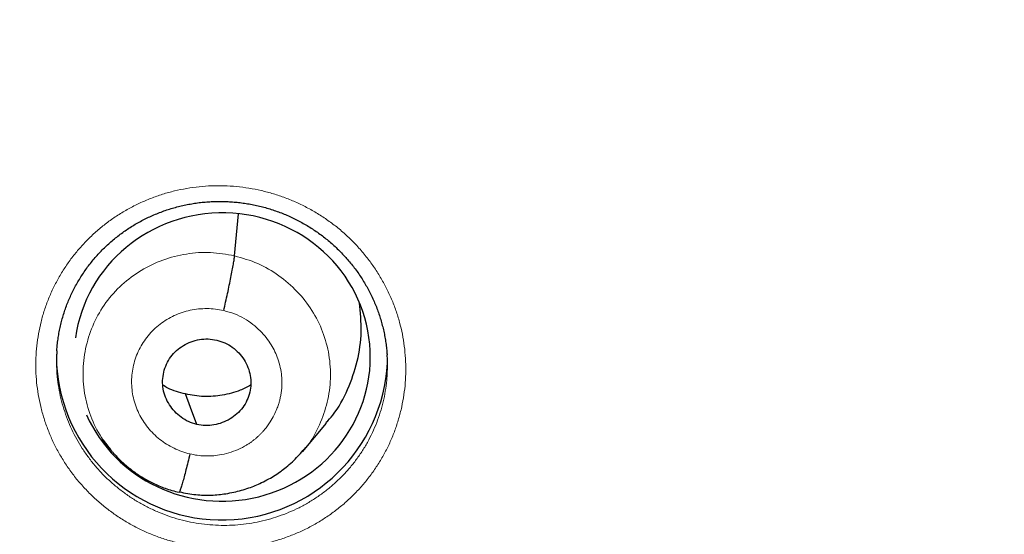
# Model space of a CAD drawing. Units: millimetres. Extents: x 8 to 464, y 12 to 561.
# Drawn here: x 214 to 224, y 507 to 512 of the extents above; entities that cross this region are included whole.
import ezdxf

# ---------------------------------------------------------------- set-up
doc = ezdxf.new("R2010")
doc.units = ezdxf.units.MM

msp = doc.modelspace()

# ---------------------------------------------------------------- linework, layer by layer
at = {"color": 7, "linetype": 'Continuous', "lineweight": 30}
for p, q in [((216.049, 510.045), (216.088, 510.478)), ((216.748, 508.032), (216.994, 508.326)), ((214.685, 508.16), (214.774, 508.051)), ((215.481, 507.617), (215.479, 507.617))]:
    msp.add_line(p, q, dxfattribs=at)
at = {"color": 7, "linetype": 'Continuous', "lineweight": 30, "flags": 128}
for points in [[(214.22, 508.974), (214.221, 508.924), (214.226, 508.859)], [(215.661, 508.312), (215.595, 508.487), (215.544, 508.625)]]:
    msp.add_lwpolyline(points, dxfattribs=at)
at = {"color": 252, "linetype": 'Continuous', "lineweight": 0}
msp.add_arc((253.316, 512.546), 43.909, 181.9149, 217.3436, dxfattribs=at)
at = {"color": 7, "linetype": 'Continuous', "lineweight": 30}
msp.add_arc((215.919, 509.032), 1.702, 185.829, 357.1321, dxfattribs=at)
for start_param, end_param in [(0.06186, 2.982421), (3.527836, 6.345046)]:
    msp.add_ellipse((215.922, 509.005), major_axis=(1.521, 0.039), ratio=0.974245, start_param=start_param, end_param=end_param, dxfattribs=at)
at = {"color": 252, "linetype": 'Continuous', "lineweight": 0}
for points, knots in [([(254.658, 560.797), (253.266, 560.763), (250.483, 560.693), (246.34, 560.129), (242.262, 559.234), (238.282, 557.982), (234.43, 556.391), (230.736, 554.471), (227.229, 552.239), (223.937, 549.711), (220.886, 546.907), (218.099, 543.85), (215.598, 540.562), (213.403, 537.071), (211.532, 533.403), (209.997, 529.586), (208.814, 525.652), (207.985, 521.63), (207.536, 517.553), (207.418, 513.856), (207.613, 511.539), (207.693, 510.584)], [0, 0, 0, 0, 0.053472, 0.106943, 0.160415, 0.213887, 0.267359, 0.32083, 0.374302, 0.427774, 0.481245, 0.534717, 0.588189, 0.64166, 0.695132, 0.748604, 0.802076, 0.855547, 0.909019, 0.962491, 1, 1, 1, 1]), ([(214.303, 507.921), (214.281, 507.956), (214.238, 508.027), (214.181, 508.138), (214.132, 508.254), (214.09, 508.373), (214.056, 508.495), (214.031, 508.619), (214.014, 508.743), (214.006, 508.869), (214.007, 508.995), (214.016, 509.12), (214.034, 509.244), (214.06, 509.367), (214.094, 509.487), (214.137, 509.605), (214.188, 509.72), (214.247, 509.831), (214.313, 509.937), (214.386, 510.039), (214.467, 510.136), (214.554, 510.228), (214.647, 510.313), (214.745, 510.392), (214.849, 510.464), (214.958, 510.529), (215.072, 510.587), (215.189, 510.637), (215.309, 510.68), (215.432, 510.714), (215.557, 510.739), (215.685, 510.757), (215.813, 510.766), (215.941, 510.767), (216.069, 510.759), (216.197, 510.742), (216.323, 510.717), (216.448, 510.684), (216.57, 510.643), (216.688, 510.594), (216.804, 510.537), (216.915, 510.473), (217.022, 510.401), (217.125, 510.322), (217.224, 510.234), (217.317, 510.139), (217.402, 510.039), (217.479, 509.935), (217.547, 509.828), (217.609, 509.717), (217.662, 509.602), (217.708, 509.484), (217.745, 509.363), (217.774, 509.241), (217.794, 509.116), (217.806, 508.991), (217.809, 508.865), (217.804, 508.74), (217.79, 508.615), (217.767, 508.492), (217.736, 508.37), (217.697, 508.251), (217.65, 508.135), (217.595, 508.022), (217.532, 507.914), (217.461, 507.809), (217.384, 507.71), (217.3, 507.616), (217.21, 507.528), (217.113, 507.446), (217.011, 507.371), (216.905, 507.303), (216.794, 507.242), (216.678, 507.189), (216.559, 507.143), (216.437, 507.105), (216.313, 507.075), (216.186, 507.054), (216.059, 507.041), (215.93, 507.037), (215.802, 507.041), (215.674, 507.054), (215.547, 507.075), (215.422, 507.105), (215.298, 507.142), (215.178, 507.188), (215.061, 507.241), (214.948, 507.303), (214.839, 507.371), (214.735, 507.447), (214.637, 507.529), (214.544, 507.618), (214.456, 507.713), (214.375, 507.814), (214.327, 507.885), (214.303, 507.921)], [0, 0, 0, 0, 0.010491, 0.020981, 0.031681, 0.042418, 0.053168, 0.063905, 0.074605, 0.085293, 0.096018, 0.106755, 0.11748, 0.128168, 0.138855, 0.149579, 0.160315, 0.171039, 0.181726, 0.192424, 0.203159, 0.213906, 0.224641, 0.235339, 0.246056, 0.256809, 0.267574, 0.278327, 0.289043, 0.299777, 0.310547, 0.321329, 0.332099, 0.342833, 0.353575, 0.364354, 0.375145, 0.385924, 0.396667, 0.407405, 0.418181, 0.428969, 0.439744, 0.450483, 0.461702, 0.472934, 0.484152, 0.494845, 0.505574, 0.516315, 0.527044, 0.537736, 0.548429, 0.559158, 0.5699, 0.580629, 0.591322, 0.602008, 0.612731, 0.623467, 0.63419, 0.644876, 0.655566, 0.666292, 0.67703, 0.687756, 0.698446, 0.70915, 0.719889, 0.730642, 0.741382, 0.752085, 0.762808, 0.773566, 0.784337, 0.795096, 0.805818, 0.816556, 0.82733, 0.838116, 0.84889, 0.859628, 0.87037, 0.881149, 0.891941, 0.90272, 0.913463, 0.924198, 0.93497, 0.945755, 0.956527, 0.967262, 0.97817, 0.989092, 1, 1, 1, 1]), ([(214.774, 508.061), (214.742, 508.099), (214.658, 508.2), (214.566, 508.395), (214.499, 508.632), (214.485, 508.879), (214.518, 509.122), (214.597, 509.355), (214.721, 509.569), (214.886, 509.753), (215.084, 509.902), (215.31, 510.009), (215.552, 510.071), (215.803, 510.09), (215.967, 510.06), (216.049, 510.045)], [0, 0, 0, 0, 0.0470808, 0.1265077, 0.2058656, 0.2851804, 0.3646021, 0.4440257, 0.5233443, 0.6027035, 0.6821305, 0.7615669, 0.841032, 0.9204638, 1, 1, 1, 1]), ([(216.049, 510.045), (216.13, 510.022), (216.29, 509.976), (216.507, 509.847), (216.696, 509.684), (216.85, 509.488), (216.961, 509.267), (217.026, 509.028), (217.041, 508.782), (217.008, 508.538), (216.927, 508.307), (216.839, 508.139), (216.767, 508.061), (216.751, 508.044)], [0, 0, 0, 0, 0.097334, 0.194542, 0.291791, 0.389003, 0.486203, 0.583319, 0.680383, 0.777577, 0.874774, 0.971842, 1, 1, 1, 1]), ([(215.589, 508.009), (215.561, 508.017), (215.506, 508.032), (215.426, 508.066), (215.35, 508.108), (215.279, 508.157), (215.215, 508.215), (215.157, 508.279), (215.107, 508.349), (215.065, 508.424), (215.032, 508.503), (215.008, 508.585), (214.994, 508.669), (214.989, 508.754), (214.995, 508.839), (215.009, 508.923), (215.034, 509.004), (215.067, 509.082), (215.109, 509.156), (215.16, 509.225), (215.218, 509.288), (215.282, 509.344), (215.353, 509.393), (215.429, 509.433), (215.51, 509.465), (215.593, 509.487), (215.678, 509.501), (215.765, 509.504), (215.852, 509.499), (215.908, 509.488), (215.937, 509.482)], [0, 0, 0, 0, 0.035714, 0.071429, 0.107145, 0.142857, 0.17857, 0.214283, 0.249998, 0.285713, 0.321424, 0.357138, 0.392855, 0.428571, 0.464286, 0.500001, 0.535717, 0.571432, 0.607145, 0.642861, 0.678575, 0.714287, 0.750002, 0.785716, 0.82143, 0.857143, 0.892856, 0.928572, 0.964287, 1, 1, 1, 1]), ([(215.937, 509.482), (215.974, 509.472), (216.048, 509.452), (216.148, 509.403), (216.236, 509.344), (216.311, 509.277), (216.374, 509.207), (216.425, 509.134), (216.464, 509.061), (216.497, 508.982), (216.52, 508.9), (216.533, 508.815), (216.536, 508.752), (216.535, 508.708), (216.533, 508.68), (216.53, 508.655), (216.527, 508.631), (216.523, 508.609), (216.519, 508.588), (216.515, 508.569), (216.509, 508.546), (216.499, 508.513), (216.482, 508.466), (216.455, 508.405), (216.414, 508.333), (216.373, 508.277), (216.339, 508.238), (216.32, 508.218), (216.299, 508.197), (216.277, 508.177), (216.253, 508.157), (216.228, 508.137), (216.201, 508.118), (216.154, 508.089), (216.085, 508.053), (215.992, 508.019), (215.902, 507.998), (215.818, 507.988), (215.742, 507.987), (215.665, 507.993), (215.615, 508.004), (215.589, 508.009)], [0, 0, 0, 0, 0.048231, 0.094063, 0.137652, 0.179025, 0.218159, 0.255038, 0.289665, 0.322057, 0.361745, 0.397422, 0.429081, 0.441429, 0.453045, 0.463932, 0.47409, 0.48352, 0.49222, 0.50019, 0.508025, 0.522563, 0.54381, 0.571766, 0.606405, 0.647668, 0.659018, 0.670776, 0.682942, 0.695516, 0.708499, 0.721894, 0.735704, 0.749932, 0.790824, 0.832029, 0.873528, 0.904848, 0.936338, 0.968032, 1, 1, 1, 1]), ([(214.223, 508.862), (214.224, 508.842), (214.227, 508.784), (214.241, 508.69), (214.263, 508.579), (214.294, 508.47), (214.331, 508.364), (214.375, 508.26), (214.426, 508.161), (214.465, 508.097), (214.484, 508.066)], [0, 0, 0, 0, 0.0713151, 0.2045106, 0.3381625, 0.4719695, 0.6056219, 0.7388178, 0.8694089, 1, 1, 1, 1]), ([(214.484, 508.066), (214.506, 508.034), (214.549, 507.97), (214.621, 507.879), (214.699, 507.794), (214.783, 507.715), (214.871, 507.641), (214.964, 507.573), (215.061, 507.512), (215.162, 507.457), (215.267, 507.409), (215.374, 507.368), (215.484, 507.334), (215.596, 507.308), (215.672, 507.295), (215.748, 507.285), (215.825, 507.277), (215.94, 507.273), (216.055, 507.277), (216.169, 507.288), (216.282, 507.307), (216.393, 507.333), (216.502, 507.367), (216.608, 507.408), (216.712, 507.455), (216.811, 507.51), (216.907, 507.571), (216.998, 507.638), (217.084, 507.711), (217.165, 507.79), (217.24, 507.873), (217.309, 507.962), (217.372, 508.055), (217.428, 508.152), (217.478, 508.253), (217.52, 508.357), (217.555, 508.463), (217.583, 508.572), (217.603, 508.682), (217.613, 508.762), (217.615, 508.805), (217.615, 508.81)], [0, 0, 0, 0, 0.0273, 0.054632, 0.081932, 0.108797, 0.135754, 0.162742, 0.1897, 0.216565, 0.243429, 0.270384, 0.29737, 0.324325, 0.351188, 0.35135, 0.37823, 0.405201, 0.432204, 0.459176, 0.486056, 0.512897, 0.539829, 0.566792, 0.593725, 0.620565, 0.647357, 0.674239, 0.701153, 0.728035, 0.754826, 0.781578, 0.808422, 0.835297, 0.862141, 0.888893, 0.915635, 0.942468, 0.969332, 0.996165, 1, 1, 1, 1])]:
    msp.add_open_spline(points, degree=3, knots=knots, dxfattribs=at)
at = {"color": 7, "linetype": 'Continuous', "lineweight": 30}
for points, knots in [([(254.658, 560.815), (254.611, 560.815), (254.408, 560.816), (254.049, 560.812), (253.585, 560.804), (253.128, 560.791), (252.68, 560.774), (252.24, 560.753), (251.804, 560.728), (251.348, 560.698), (250.87, 560.661), (250.373, 560.618), (249.883, 560.57), (249.402, 560.518), (248.927, 560.462), (248.461, 560.403), (248.002, 560.339), (247.551, 560.273), (247.108, 560.203), (246.673, 560.131), (246.245, 560.055), (245.833, 559.979), (245.437, 559.902), (245.055, 559.825), (244.68, 559.746), (244.313, 559.666), (243.945, 559.583), (243.577, 559.497), (243.209, 559.407), (242.85, 559.317), (242.498, 559.226), (242.153, 559.134), (241.823, 559.044), (241.506, 558.955), (241.203, 558.867), (240.906, 558.779), (240.615, 558.692), (240.321, 558.601), (240.024, 558.507), (239.724, 558.41), (239.431, 558.314), (239.148, 558.218), (238.872, 558.124), (238.604, 558.03), (238.344, 557.937), (238.09, 557.845), (237.84, 557.753), (237.596, 557.662), (237.361, 557.572), (237.134, 557.484), (236.915, 557.398), (236.704, 557.314), (236.507, 557.235), (236.323, 557.16), (236.152, 557.089), (235.987, 557.021), (235.829, 556.954), (235.678, 556.89), (235.519, 556.821), (235.35, 556.748), (235.167, 556.668), (234.984, 556.587), (234.797, 556.503), (234.607, 556.417), (234.413, 556.328), (234.216, 556.237), (233.993, 556.132), (233.744, 556.013), (233.466, 555.879), (233.183, 555.739), (232.895, 555.595), (232.601, 555.446), (232.308, 555.294), (232.016, 555.14), (231.725, 554.984), (231.43, 554.823), (231.13, 554.657), (230.825, 554.485), (230.513, 554.306), (230.196, 554.121), (229.875, 553.93), (229.551, 553.734), (229.227, 553.534), (228.908, 553.334), (228.598, 553.135), (228.294, 552.937), (227.979, 552.729), (227.653, 552.509), (227.317, 552.278), (226.991, 552.05), (226.673, 551.823), (226.365, 551.599), (226.065, 551.378), (225.774, 551.16), (225.492, 550.944), (225.218, 550.732), (224.953, 550.523), (224.695, 550.317), (224.451, 550.118), (224.218, 549.927), (223.997, 549.743), (223.78, 549.56), (223.564, 549.375), (223.339, 549.18), (223.106, 548.976), (222.864, 548.76), (222.618, 548.538), (222.368, 548.309), (222.114, 548.073), (221.862, 547.834), (221.611, 547.593), (221.361, 547.35), (221.109, 547.1), (220.854, 546.844), (220.596, 546.58), (220.335, 546.309), (220.072, 546.031), (219.806, 545.746), (219.538, 545.453), (219.27, 545.155), (219.001, 544.851), (218.732, 544.541), (218.461, 544.223), (218.196, 543.906), (217.937, 543.59), (217.684, 543.276), (217.431, 542.958), (217.181, 542.636), (216.908, 542.279), (216.614, 541.886), (216.301, 541.458), (215.987, 541.017), (215.671, 540.563), (215.355, 540.096), (215.045, 539.628), (214.742, 539.157), (214.445, 538.684), (214.155, 538.209), (213.872, 537.732), (213.595, 537.253), (213.324, 536.773), (213.051, 536.275), (212.777, 535.76), (212.569, 535.357), (212.431, 535.086), (212.361, 534.946), (212.293, 534.81), (212.229, 534.679), (212.168, 534.556), (212.114, 534.443), (212.064, 534.341), (212.02, 534.249), (211.979, 534.163), (211.941, 534.083), (211.906, 534.01), (211.873, 533.94), (211.842, 533.873), (211.813, 533.812), (211.788, 533.759), (211.769, 533.718), (211.755, 533.687), (211.744, 533.665), (211.737, 533.649), (211.732, 533.637), (211.727, 533.626), (211.72, 533.611), (211.711, 533.591), (211.699, 533.566), (211.685, 533.535), (211.669, 533.501), (211.653, 533.465), (211.636, 533.429), (211.62, 533.393), (211.59, 533.327), (211.547, 533.232), (211.491, 533.107), (211.436, 532.984), (211.382, 532.862), (211.329, 532.741), (211.275, 532.617), (211.219, 532.489), (211.159, 532.348), (211.093, 532.192), (211.022, 532.023), (210.948, 531.845), (210.871, 531.659), (210.793, 531.465), (210.712, 531.262), (210.631, 531.057), (210.55, 530.851), (210.471, 530.643), (210.389, 530.428), (210.307, 530.206), (210.223, 529.977), (210.136, 529.738), (210.048, 529.49), (209.958, 529.231), (209.867, 528.964), (209.775, 528.689), (209.683, 528.407), (209.592, 528.123), (209.502, 527.836), (209.414, 527.548), (209.325, 527.253), (209.237, 526.951), (209.141, 526.613), (209.038, 526.239), (208.931, 525.834), (208.827, 525.429), (208.729, 525.027), (208.634, 524.627), (208.544, 524.23), (208.448, 523.784), (208.346, 523.29), (208.242, 522.749), (208.145, 522.213), (208.057, 521.682), (207.976, 521.161), (207.903, 520.649), (207.838, 520.146), (207.779, 519.649), (207.728, 519.17), (207.683, 518.709), (207.645, 518.266), (207.611, 517.828), (207.583, 517.395), (207.558, 516.968), (207.538, 516.547), (207.522, 516.118), (207.509, 515.681), (207.501, 515.238), (207.497, 514.8), (207.497, 514.369), (207.501, 513.927), (207.51, 513.474), (207.524, 513.012), (207.542, 512.556), (207.564, 512.106), (207.59, 511.663), (207.62, 511.227), (207.653, 510.797), (207.678, 510.513), (207.691, 510.372)], [0, 0, 0, 0, 0.001798, 0.0078, 0.013735, 0.019603, 0.025301, 0.030935, 0.036504, 0.042009, 0.048477, 0.054854, 0.061139, 0.067332, 0.073433, 0.079443, 0.08536, 0.091185, 0.096917, 0.102558, 0.108106, 0.113562, 0.118621, 0.123598, 0.128493, 0.133306, 0.138036, 0.142963, 0.147798, 0.15254, 0.157189, 0.161746, 0.166211, 0.170335, 0.174378, 0.178338, 0.182217, 0.186013, 0.190153, 0.19419, 0.198126, 0.20196, 0.205692, 0.209322, 0.21285, 0.216277, 0.219722, 0.223058, 0.226286, 0.229405, 0.232415, 0.235316, 0.238109, 0.240575, 0.242949, 0.245233, 0.247426, 0.249528, 0.251539, 0.254093, 0.256612, 0.259184, 0.261808, 0.264484, 0.267212, 0.269993, 0.272825, 0.276682, 0.280631, 0.284673, 0.288806, 0.29303, 0.297346, 0.301499, 0.305733, 0.310047, 0.314442, 0.318917, 0.323546, 0.328258, 0.333051, 0.337928, 0.342877, 0.347692, 0.352427, 0.357083, 0.361659, 0.367004, 0.372237, 0.377359, 0.38237, 0.387271, 0.392061, 0.396741, 0.401312, 0.405773, 0.410124, 0.414367, 0.4185, 0.422298, 0.425999, 0.429613, 0.433275, 0.437025, 0.441098, 0.445271, 0.449543, 0.453915, 0.458386, 0.462957, 0.467359, 0.47185, 0.47643, 0.4811, 0.48586, 0.49071, 0.49565, 0.500681, 0.505803, 0.511017, 0.516226, 0.521525, 0.526913, 0.53239, 0.53753, 0.542746, 0.548024, 0.553298, 0.558562, 0.56544, 0.572299, 0.57914, 0.586449, 0.593736, 0.601002, 0.608246, 0.615468, 0.622668, 0.629846, 0.637001, 0.644134, 0.651244, 0.659038, 0.666804, 0.668833, 0.67086, 0.672857, 0.674748, 0.676526, 0.678194, 0.67961, 0.680935, 0.682168, 0.683309, 0.684358, 0.685316, 0.686326, 0.687209, 0.687964, 0.688592, 0.688977, 0.689291, 0.689534, 0.689649, 0.689798, 0.690006, 0.690287, 0.69065, 0.69109, 0.691598, 0.692114, 0.692629, 0.693142, 0.693653, 0.69545, 0.697223, 0.698972, 0.700695, 0.702393, 0.704124, 0.705939, 0.707839, 0.710114, 0.712501, 0.714998, 0.717607, 0.720326, 0.723157, 0.726099, 0.728894, 0.731781, 0.734763, 0.737838, 0.741006, 0.744268, 0.747728, 0.751288, 0.754947, 0.758705, 0.762563, 0.76652, 0.770342, 0.774253, 0.778251, 0.782339, 0.786514, 0.791966, 0.797439, 0.802867, 0.808248, 0.813584, 0.818872, 0.824115, 0.831376, 0.838546, 0.845625, 0.852613, 0.859509, 0.866194, 0.87279, 0.879298, 0.885718, 0.891582, 0.89737, 0.903083, 0.90872, 0.914281, 0.919766, 0.925176, 0.931039, 0.93681, 0.942491, 0.948096, 0.953633, 0.95973, 0.965741, 0.971666, 0.977505, 0.983258, 0.988925, 0.994505, 1, 1, 1, 1]), ([(214.223, 509.067), (214.224, 509.083), (214.226, 509.118), (214.233, 509.174), (214.242, 509.235), (214.253, 509.295), (214.267, 509.355), (214.283, 509.414), (214.301, 509.473), (214.321, 509.53), (214.344, 509.587), (214.368, 509.642), (214.394, 509.697), (214.423, 509.751), (214.454, 509.803), (214.487, 509.855), (214.521, 509.906), (214.558, 509.956), (214.597, 510.004), (214.637, 510.05), (214.679, 510.095), (214.722, 510.138), (214.767, 510.18), (214.814, 510.219), (214.862, 510.258), (214.912, 510.294), (214.963, 510.329), (215.015, 510.362), (215.068, 510.393), (215.123, 510.421), (215.179, 510.448), (215.235, 510.473), (215.293, 510.496), (215.352, 510.517), (215.411, 510.535), (215.471, 510.552), (215.532, 510.566), (215.593, 510.578), (215.654, 510.588), (215.716, 510.596), (215.778, 510.601), (215.84, 510.604), (215.903, 510.605), (215.966, 510.604), (216.028, 510.6), (216.09, 510.594), (216.152, 510.586), (216.214, 510.576), (216.275, 510.564), (216.336, 510.549), (216.396, 510.532), (216.456, 510.513), (216.515, 510.492), (216.573, 510.469), (216.63, 510.444), (216.686, 510.416), (216.741, 510.387), (216.796, 510.356), (216.848, 510.323), (216.9, 510.288), (216.951, 510.251), (217, 510.212), (217.047, 510.172), (217.093, 510.13), (217.138, 510.086), (217.18, 510.041), (217.221, 509.995), (217.26, 509.947), (217.298, 509.898), (217.334, 509.847), (217.367, 509.795), (217.399, 509.742), (217.429, 509.688), (217.457, 509.633), (217.482, 509.577), (217.506, 509.52), (217.527, 509.462), (217.546, 509.404), (217.563, 509.345), (217.578, 509.285), (217.591, 509.225), (217.601, 509.165), (217.609, 509.104), (217.614, 509.059), (217.615, 509.033), (217.615, 509.028)], [0, 0, 0, 0, 0.009384, 0.021559, 0.03379, 0.046058, 0.058346, 0.070633, 0.082895, 0.095113, 0.107269, 0.119355, 0.131441, 0.14358, 0.155787, 0.168044, 0.180332, 0.192634, 0.204925, 0.217184, 0.229392, 0.241533, 0.253635, 0.265786, 0.278029, 0.290306, 0.30254, 0.314683, 0.326794, 0.338988, 0.351172, 0.363371, 0.375602, 0.387856, 0.400019, 0.412244, 0.424481, 0.436661, 0.448782, 0.460947, 0.473147, 0.485345, 0.497565, 0.509818, 0.522032, 0.53421, 0.546377, 0.558538, 0.570696, 0.582857, 0.595024, 0.607201, 0.619392, 0.631602, 0.643815, 0.655972, 0.668135, 0.68031, 0.692495, 0.704686, 0.71688, 0.729075, 0.741268, 0.753456, 0.765638, 0.777796, 0.789942, 0.802102, 0.814274, 0.826456, 0.838645, 0.850839, 0.863032, 0.875224, 0.887411, 0.899594, 0.911758, 0.923942, 0.936121, 0.948297, 0.960474, 0.972656, 0.984846, 0.997046, 1, 1, 1, 1]), ([(215.937, 509.482), (215.944, 509.512), (215.957, 509.57), (215.977, 509.659), (215.995, 509.745), (216.012, 509.825), (216.026, 509.898), (216.037, 509.961), (216.046, 510.013), (216.048, 510.034), (216.049, 510.045)], [0, 0, 0, 0, 0.1259564, 0.250848, 0.375597, 0.5004286, 0.6252132, 0.7498161, 0.8744457, 1, 1, 1, 1]), ([(216.988, 508.331), (217.012, 508.356), (217.105, 508.456), (217.217, 508.67), (217.318, 508.959), (217.362, 509.262), (217.342, 509.464), (217.331, 509.563)], [0, 0, 0, 0, 0.077487, 0.309144, 0.541107, 0.773063, 1, 1, 1, 1]), ([(215.661, 508.312), (215.632, 508.321), (215.575, 508.337), (215.499, 508.384), (215.432, 508.443), (215.378, 508.513), (215.337, 508.592), (215.313, 508.676), (215.307, 508.763), (215.319, 508.85), (215.347, 508.933), (215.391, 509.008), (215.451, 509.073), (215.522, 509.125), (215.602, 509.164), (215.688, 509.187), (215.777, 509.195), (215.836, 509.185), (215.865, 509.179)], [0, 0, 0, 0, 0.062617, 0.125104, 0.18777, 0.250506, 0.313067, 0.375349, 0.4376, 0.499991, 0.562384, 0.624642, 0.686929, 0.749492, 0.812228, 0.874894, 0.937382, 1, 1, 1, 1]), ([(215.865, 509.179), (215.894, 509.171), (215.951, 509.154), (216.027, 509.108), (216.094, 509.049), (216.148, 508.978), (216.189, 508.9), (216.213, 508.815), (216.219, 508.728), (216.207, 508.642), (216.179, 508.559), (216.135, 508.483), (216.075, 508.419), (216.004, 508.366), (215.924, 508.328), (215.838, 508.304), (215.749, 508.297), (215.69, 508.307), (215.661, 508.312)], [0, 0, 0, 0, 0.062616, 0.125104, 0.18777, 0.250506, 0.313067, 0.375348, 0.437599, 0.49999, 0.562384, 0.624642, 0.686929, 0.749492, 0.812228, 0.874893, 0.937381, 1, 1, 1, 1]), ([(214.224, 509.067), (214.223, 509.054), (214.218, 509.003), (214.218, 508.934), (214.222, 508.879), (214.223, 508.862)], [0, 0, 0, 0, 0.20124, 0.747443, 1, 1, 1, 1]), ([(217.615, 508.81), (217.617, 508.842), (217.62, 508.911), (217.62, 508.984), (217.616, 509.025), (217.615, 509.029)], [0, 0, 0, 0, 0.4383139, 0.9502929, 1, 1, 1, 1]), ([(215.544, 508.625), (215.481, 508.641), (215.4, 508.661), (215.33, 508.705), (215.313, 508.716)], [0, 0, 0, 0, 0.767794, 1, 1, 1, 1]), ([(216.214, 508.715), (216.179, 508.697), (216.087, 508.649), (215.924, 508.609), (215.732, 508.591), (215.607, 508.613), (215.544, 508.625)], [0, 0, 0, 0, 0.174173, 0.449778, 0.724601, 1, 1, 1, 1]), ([(214.768, 508.06), (214.771, 508.057), (214.777, 508.049), (214.79, 508.034), (214.808, 508.013), (214.833, 507.986), (214.864, 507.954), (214.902, 507.918), (214.944, 507.881), (214.991, 507.844), (215.04, 507.807), (215.096, 507.771), (215.154, 507.737), (215.213, 507.707), (215.273, 507.68), (215.337, 507.655), (215.406, 507.632), (215.454, 507.621), (215.479, 507.615)], [0, 0, 0, 0, 0.015582, 0.037053, 0.07093, 0.113821, 0.165805, 0.226915, 0.297165, 0.36269, 0.434557, 0.512765, 0.597317, 0.669542, 0.745865, 0.826327, 0.911001, 1, 1, 1, 1]), ([(215.482, 507.619), (215.51, 507.613), (215.566, 507.6), (215.649, 507.59), (215.73, 507.585), (215.809, 507.585), (215.885, 507.59), (215.962, 507.6), (216.04, 507.615), (216.119, 507.634), (216.193, 507.658), (216.261, 507.684), (216.33, 507.715), (216.399, 507.75), (216.465, 507.79), (216.525, 507.831), (216.584, 507.876), (216.642, 507.927), (216.7, 507.984), (216.734, 508.024), (216.751, 508.044)], [0, 0, 0, 0, 0.0616036, 0.12115, 0.1787359, 0.2344263, 0.288264, 0.3402764, 0.4003036, 0.4577492, 0.5126287, 0.5649569, 0.6147505, 0.6734535, 0.7282699, 0.7792495, 0.8265464, 0.8866025, 0.9443294, 1, 1, 1, 1]), ([(215.589, 508.009), (215.583, 507.981), (215.569, 507.923), (215.549, 507.844), (215.531, 507.773), (215.514, 507.713), (215.5, 507.665), (215.489, 507.633), (215.484, 507.624), (215.482, 507.62)], [0, 0, 0, 0, 0.1446574, 0.2902484, 0.4365422, 0.5830352, 0.7294453, 0.8758323, 1, 1, 1, 1])]:
    msp.add_open_spline(points, degree=3, knots=knots, dxfattribs=at)

doc.saveas('drawing.dxf')
